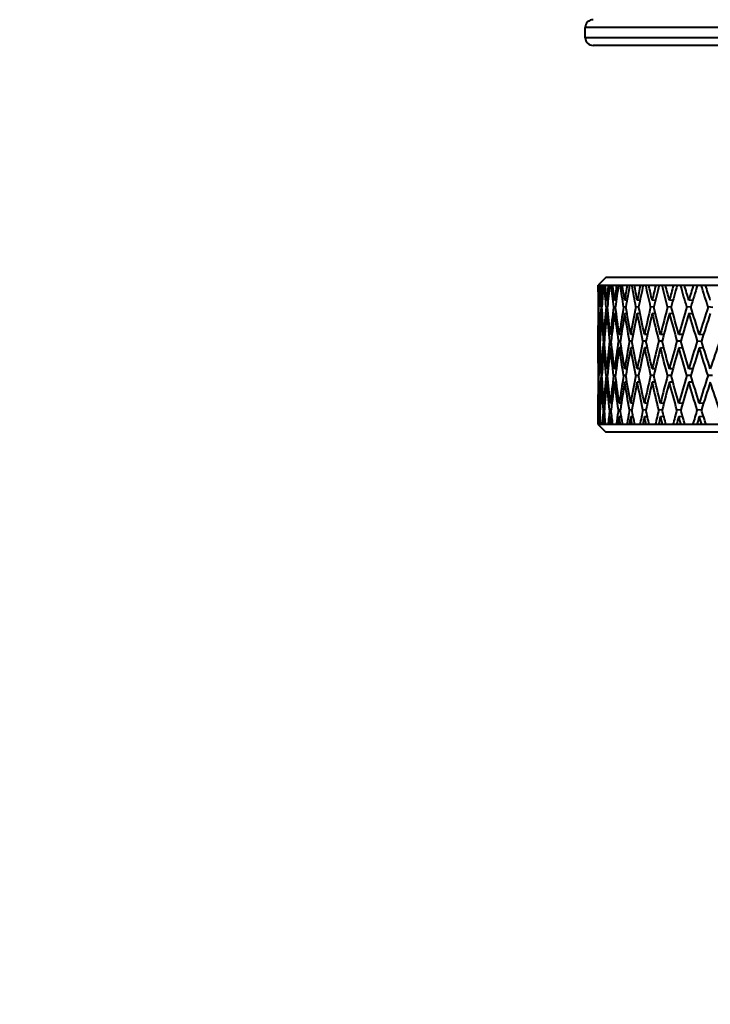
# Model space of a CAD drawing. Units: millimetres. Extents: x 715 to 1233, y 98 to 743.
# Drawn here: x 753 to 780, y 492 to 530 of the extents above; entities that cross this region are included whole.
import ezdxf

# ---------------------------------------------------------------- set-up
doc = ezdxf.new("R2010")
doc.units = ezdxf.units.MM
doc.header["$LTSCALE"] = 0.1
doc.linetypes.add('CENTER', pattern=[50.8, 31.75, -6.35, 6.35, -6.35])
doc.layers.get('Defpoints').update_dxf_attribs({"linetype": 'CENTER'})
doc.styles.add('BLAIR ITC', font='blair-itc-medium.ttf', dxfattribs={"height": 8})
doc.dimstyles.new('BLAIR ITC', dxfattribs={"dimtxt": 8, "dimasz": 6, "dimexe": 3, "dimexo": 1.5, "dimgap": 1.5, "dimtad": 0, "dimdec": 0, "dimdsep": 46, "dimtxsty": 'BLAIR ITC', "dimcen": 0.09, "dimclrd": 8, "dimclre": 8, "dimclrt": 256, "dimadec": 0, "dimazin": 0, "dimtfac": 1, "dimtdec": 0, "dimtmove": 0, "dimatfit": 3, "dimfxl": 1, "dimtfill": 1, "dimtolj": 1, "dimtzin": 0, "dimarcsym": 0})

# ---------------------------------------------------------------- blocks, each defined once
blk = doc.blocks.new('*D63')
at = {"color": 8, "lineweight": -2, "transparency": 16777216}
for p, q in [((782.594, 532.63), (782.594, 452.23)), ((817.594, 532.63), (817.594, 452.23)), ((782.594, 455.23), (776.594, 455.23)), ((811.594, 455.23), (788.594, 455.23))]:
    blk.add_line(p, q, dxfattribs=at)
at = {"color": 8, "transparency": 16777216}
for points in [[(788.594, 456.23), (788.594, 454.23), (782.594, 455.23)], [(811.594, 456.23), (811.594, 454.23), (817.594, 455.23)]]:
    blk.add_solid(points, dxfattribs=at)
at = {"layer": 'Defpoints', "color": 0, "transparency": 16777216}
for p in [(782.594, 534.13), (817.594, 534.13), (817.594, 455.23)]:
    blk.add_point(p, dxfattribs=at)
at = {"lineweight": 40, "transparency": 16777216, "insert": (760.354, 455.23), "char_height": 8, "attachment_point": 5, "style": 'BLAIR ITC', "bg_fill": 3, "box_fill_scale": 1.1, "bg_fill_color": 256, "bg_fill_true_color": 13158600, "bg_fill_transparency": 0}
blk.add_mtext('\\A1;Ø35', dxfattribs=at)

msp = doc.modelspace()

# ---------------------------------------------------------------- linework, layer by layer
at = {"lineweight": 40, "extrusion": (-2.06626e-48, 1, -1.83697e-16)}
for p, q in [((825.094, 529.83), (775.094, 529.83)), ((775.094, 529.43), (775.094, 529.83)), ((825.094, 529.43), (775.094, 529.43)), ((824.794, 529.13), (775.394, 529.13)), ((775.894, 520.13), (775.594, 519.83)), ((824.294, 520.13), (775.894, 520.13)), ((775.594, 519.83), (824.594, 519.83)), ((775.594, 519.721), (775.594, 518.265)), ((775.62, 518.995), (775.608, 518.997)), ((775.627, 519.254), (775.613, 519.256)), ((775.738, 518.993), (775.707, 518.997)), ((775.755, 519.252), (775.722, 519.256)), ((775.953, 518.991), (775.903, 518.997)), ((775.978, 519.25), (775.927, 519.256)), ((776.263, 518.989), (776.195, 518.997)), ((776.297, 519.248), (776.228, 519.256)), ((776.668, 518.987), (776.58, 518.997)), ((776.709, 519.246), (776.623, 519.256)), ((777.165, 518.984), (777.059, 518.997)), ((777.214, 519.244), (777.11, 519.256)), ((777.753, 518.982), (777.628, 518.997)), ((777.809, 519.242), (777.688, 519.256)), ((778.429, 518.979), (778.286, 518.997)), ((778.491, 519.239), (778.355, 519.256)), ((779.191, 518.977), (779.03, 518.997)), ((779.259, 519.237), (779.107, 519.256)), ((780.035, 518.974), (779.857, 518.997)), ((775.627, 518.735), (775.613, 518.736)), ((775.755, 518.733), (775.722, 518.736)), ((775.979, 518.731), (775.927, 518.736)), ((776.299, 518.728), (776.228, 518.736)), ((776.712, 518.726), (776.623, 518.736)), ((777.218, 518.724), (777.11, 518.736)), ((777.815, 518.721), (777.688, 518.736)), ((778.5, 518.719), (778.355, 518.736)), ((779.27, 518.716), (779.107, 518.736)), ((775.599, 517.925), (775.595, 517.925)), ((775.679, 517.924), (775.656, 517.925)), ((775.854, 517.923), (775.813, 517.925)), ((776.126, 517.922), (776.066, 517.925)), ((776.492, 517.921), (776.413, 517.925)), ((776.951, 517.92), (776.855, 517.925)), ((777.501, 517.919), (777.388, 517.925)), ((778.14, 517.918), (778.01, 517.925)), ((778.866, 517.916), (778.72, 517.925)), ((779.675, 517.915), (779.514, 517.925)), ((775.594, 517.745), (775.594, 517.586)), ((775.597, 517.666), (775.594, 517.666)), ((775.599, 517.405), (775.595, 517.406)), ((775.667, 517.665), (775.645, 517.666)), ((775.679, 517.404), (775.656, 517.406)), ((775.833, 517.664), (775.793, 517.666)), ((775.855, 517.403), (775.813, 517.406)), ((776.096, 517.663), (776.037, 517.666)), ((776.126, 517.402), (776.066, 517.406)), ((776.453, 517.661), (776.375, 517.666)), ((776.493, 517.401), (776.413, 517.406)), ((776.903, 517.66), (776.807, 517.666)), ((776.952, 517.4), (776.855, 517.406)), ((777.446, 517.659), (777.332, 517.666)), ((777.503, 517.399), (777.388, 517.406)), ((778.077, 517.658), (777.945, 517.666)), ((778.144, 517.398), (778.01, 517.406)), ((778.796, 517.657), (778.647, 517.666)), ((778.871, 517.396), (778.72, 517.406)), ((779.599, 517.655), (779.433, 517.666)), ((779.682, 517.395), (779.514, 517.406)), ((775.594, 517.067), (775.594, 515.6)), ((775.62, 516.334), (775.608, 516.334)), ((775.627, 516.593), (775.613, 516.593)), ((775.738, 516.334), (775.707, 516.334)), ((775.755, 516.593), (775.722, 516.593)), ((775.952, 516.334), (775.903, 516.334)), ((775.978, 516.593), (775.927, 516.593)), ((776.262, 516.334), (776.194, 516.334)), ((776.297, 516.593), (776.228, 516.593)), ((776.666, 516.334), (776.58, 516.334)), ((776.71, 516.593), (776.622, 516.593)), ((777.162, 516.334), (777.058, 516.334)), ((777.215, 516.593), (777.11, 516.593)), ((777.749, 516.334), (777.627, 516.334)), ((777.811, 516.593), (777.688, 516.593)), ((778.424, 516.334), (778.285, 516.334)), ((778.494, 516.593), (778.354, 516.593)), ((779.184, 516.334), (779.029, 516.334)), ((779.263, 516.593), (779.106, 516.593)), ((780.027, 516.334), (779.856, 516.334)), ((775.627, 516.074), (775.613, 516.074)), ((775.755, 516.074), (775.722, 516.074)), ((775.978, 516.074), (775.927, 516.074)), ((776.297, 516.074), (776.228, 516.074)), ((776.71, 516.074), (776.622, 516.074)), ((777.215, 516.074), (777.11, 516.074)), ((777.811, 516.074), (777.688, 516.074)), ((778.494, 516.074), (778.354, 516.074)), ((779.263, 516.074), (779.106, 516.074)), ((775.595, 515.261), (775.599, 515.262)), ((775.656, 515.261), (775.679, 515.263)), ((775.813, 515.261), (775.855, 515.264)), ((776.066, 515.261), (776.126, 515.265)), ((776.413, 515.261), (776.493, 515.266)), ((776.855, 515.261), (776.952, 515.267)), ((777.388, 515.261), (777.503, 515.268)), ((778.01, 515.261), (778.144, 515.269)), ((778.72, 515.261), (778.871, 515.271)), ((779.514, 515.261), (779.682, 515.272)), ((775.594, 515.081), (775.594, 514.922)), ((775.594, 515.001), (775.597, 515.002)), ((775.595, 514.742), (775.599, 514.742)), ((775.645, 515.001), (775.667, 515.003)), ((775.656, 514.742), (775.679, 514.743)), ((775.793, 515.001), (775.833, 515.004)), ((775.813, 514.742), (775.854, 514.744)), ((776.037, 515.001), (776.096, 515.005)), ((776.066, 514.742), (776.126, 514.745)), ((776.375, 515.001), (776.453, 515.006)), ((776.413, 514.742), (776.492, 514.746)), ((776.807, 515.001), (776.903, 515.007)), ((776.855, 514.742), (776.951, 514.747)), ((777.332, 515.001), (777.446, 515.008)), ((777.388, 514.742), (777.501, 514.748)), ((777.945, 515.001), (778.077, 515.009)), ((778.01, 514.742), (778.14, 514.75)), ((778.647, 515.001), (778.796, 515.011)), ((778.72, 514.742), (778.866, 514.751)), ((779.433, 515.001), (779.599, 515.012)), ((779.514, 514.742), (779.675, 514.752)), ((824.594, 514.43), (775.594, 514.43)), ((775.594, 514.43), (775.894, 514.13)), ((824.294, 514.13), (775.894, 514.13))]:
    msp.add_line(p, q, dxfattribs=at)
at = {"lineweight": 40}
for centre, start, end in [((775.394, 529.83), 90, 180), ((775.394, 529.43), 180, 270)]:
    msp.add_arc(centre, 0.3, start, end, dxfattribs=at)
for centre, major_axis, ratio, start_param, end_param in [((871.489, 514.454), (-94.269, 20.465), 0.859196, 0.1831, 0.18441), ((872.146, 514.963), (-96.128, 10.455), 0.864316, 0.067022, 0.073889), ((871.917, 514.454), (-95.899, 10.431), 0.864316, 0.060793, 0.070802), ((872.29, 514.963), (-96.695, 0.001), 0.866025, -0.05815, -0.051282), ((872.061, 514.454), (-96.465, 0.001), 0.866026, -0.064379, -0.05437), ((872.149, 514.963), (-96.128, -10.454), 0.864317, -0.183321, -0.176454), ((871.92, 514.454), (-95.9, -10.429), 0.864317, -0.189551, -0.179541), ((871.723, 514.963), (-94.494, -20.513), 0.859197, -0.30563, -0.298762), ((871.497, 514.454), (-94.27, -20.463), 0.859198, -0.311859, -0.30185), ((871.015, 514.963), (-91.972, -29.849), 0.850686, -0.422625, -0.415758), ((870.792, 514.454), (-91.754, -29.778), 0.850687, -0.428855, -0.418846), ((870.028, 514.963), (-88.807, -38.252), 0.838818, -0.53255, -0.525683), ((869.807, 514.454), (-88.596, -38.161), 0.838819, -0.538781, -0.528771), ((868.764, 514.963), (-85.252, -45.629), 0.82364, -0.634414, -0.627546), ((868.548, 514.454), (-85.049, -45.52), 0.823641, -0.640645, -0.630635), ((867.229, 514.963), (-81.532, -51.985), 0.805211, -0.727907, -0.72104), ((867.018, 514.454), (-81.338, -51.861), 0.805213, -0.734139, -0.724129), ((865.429, 514.963), (-77.821, -57.391), 0.783604, -0.813231, -0.806364), ((865.224, 514.454), (-77.637, -57.254), 0.783606, -0.819463, -0.809454), ((872.681, 514.94), (-96.661, 10.514), 0.864316, 0.076992, 0.089727), ((872.826, 514.94), (-97.231, 0.001), 0.866026, -0.048179, -0.035445), ((872.683, 514.94), (-96.661, -10.511), 0.864317, -0.173351, -0.160616), ((872.253, 514.94), (-95.018, -20.626), 0.859198, -0.295659, -0.282925), ((871.539, 514.94), (-92.483, -30.014), 0.850687, -0.412656, -0.399921), ((870.543, 514.94), (-89.3, -38.464), 0.83882, -0.522581, -0.509847), ((869.269, 514.94), (-85.725, -45.882), 0.823641, -0.624445, -0.611711), ((867.722, 514.94), (-81.984, -52.273), 0.805213, -0.71794, -0.705205), ((865.908, 514.94), (-78.253, -57.709), 0.783606, -0.803264, -0.79053), ((863.835, 514.94), (-74.655, -62.293), 0.758907, -0.880945, -0.868211), ((872.565, 514.425), (-96.545, 10.501), 0.864316, 0.073901, 0.08665), ((872.709, 514.425), (-97.115, 0.002), 0.866026, -0.05127, -0.038521), ((872.999, 517.745), (-95.754, 20.787), 0.859196, 0.235803, 0.248418), ((872.567, 514.425), (-96.546, -10.498), 0.864317, -0.176442, -0.163693), ((872.277, 517.745), (-93.199, 30.248), 0.850686, 0.352799, 0.365414), ((872.139, 514.425), (-94.905, -20.601), 0.859198, -0.29875, -0.286002), ((871.27, 517.745), (89.991, -38.763), 0.838817, -2.67887, -2.666255), ((871.426, 514.425), (-92.372, -29.978), 0.850687, -0.415747, -0.402998), ((870.432, 514.425), (-89.193, -38.418), 0.83882, -0.525672, -0.512924), ((869.16, 514.425), (-85.622, -45.827), 0.823642, -0.627536, -0.614788), ((866.585, 517.745), (78.859, -58.156), 0.783603, -2.398191, -2.385575), ((867.615, 514.425), (-81.886, -52.21), 0.805213, -0.721031, -0.708282), ((864.489, 517.745), (75.233, -62.776), 0.758903, -2.320511, -2.307895), ((865.804, 514.425), (-78.16, -57.64), 0.783607, -0.806356, -0.793607), ((862.139, 517.745), (71.82, -66.655), 0.731209, -2.249777, -2.237161), ((863.734, 514.425), (-74.566, -62.219), 0.758908, -0.884037, -0.871288), ((873.148, 514.926), (-97.126, 10.564), 0.864316, 0.092796, 0.096806), ((873.074, 514.408), (-97.052, 10.556), 0.864316, 0.089722, 0.093732), ((873.293, 514.926), (-97.699, 0.001), 0.866025, -0.032376, -0.019697), ((873.219, 514.408), (-97.625, 0.001), 0.866025, -0.03545, -0.022764), ((873.399, 517.745), (-97.376, 10.59), 0.864317, 0.129169, 0.141808), ((873.149, 514.926), (-97.126, -10.562), 0.864317, -0.157547, -0.144868), ((873.075, 514.408), (-97.052, -10.554), 0.864317, -0.160621, -0.147935), ((872.716, 514.926), (-95.475, -20.725), 0.859197, -0.279856, -0.267177), ((872.643, 514.408), (-95.403, -20.709), 0.859197, -0.28293, -0.270244), ((871.997, 514.926), (-92.927, -30.159), 0.850687, -0.396852, -0.384173), ((871.924, 514.408), (-92.857, -30.136), 0.850687, -0.399926, -0.38724), ((870.994, 514.926), (-89.729, -38.649), 0.838819, -0.506777, -0.494098), ((870.922, 514.408), (-89.661, -38.62), 0.838819, -0.509851, -0.497165), ((869.711, 514.926), (-86.137, -46.103), 0.823641, -0.60864, -0.595962), ((869.641, 514.408), (-86.072, -46.068), 0.823641, -0.611715, -0.599029), ((868.386, 517.745), (82.59, -52.66), 0.805211, -2.467838, -2.455199), ((868.154, 514.926), (-82.378, -52.525), 0.805212, -0.702134, -0.689455), ((868.085, 514.408), (-82.316, -52.485), 0.805212, -0.705209, -0.692522), ((866.328, 514.926), (-78.63, -57.986), 0.783605, -0.787458, -0.77478), ((866.261, 514.408), (-78.57, -57.942), 0.783605, -0.790533, -0.777847), ((864.24, 514.926), (-75.014, -62.593), 0.758906, -0.865139, -0.85246), ((864.176, 514.408), (-74.957, -62.545), 0.758906, -0.868214, -0.855528), ((861.9, 514.926), (-71.611, -66.46), 0.731212, -0.935874, -0.923195), ((873.544, 514.922), (-97.95, 0), 0.866025, -0.016637, -0.003998), ((873.399, 514.922), (-97.376, -10.59), 0.864317, -0.141808, -0.129169), ((872.965, 514.922), (-95.721, -20.779), 0.859197, -0.264116, -0.251477), ((872.243, 514.922), (-93.166, -30.237), 0.850686, -0.381112, -0.368473), ((871.237, 514.922), (-89.96, -38.749), 0.838818, -0.491037, -0.478398), ((869.949, 514.922), (-86.358, -46.222), 0.82364, -0.5929, -0.580261), ((868.386, 514.922), (-82.59, -52.66), 0.805211, -0.686393, -0.673754), ((866.554, 514.922), (-78.832, -58.136), 0.783604, -0.771717, -0.759078), ((864.459, 514.922), (-75.207, -62.754), 0.758905, -0.849398, -0.836759), ((862.11, 514.922), (-71.795, -66.631), 0.73121, -0.920132, -0.907493), ((873.512, 514.403), (-97.918, 0), 0.866025, -0.019702, -0.007062), ((873.367, 514.403), (-97.344, -10.586), 0.864317, -0.144873, -0.132234), ((872.933, 514.403), (-95.689, -20.772), 0.859197, -0.267181, -0.254542), ((872.212, 514.403), (-93.136, -30.227), 0.850686, -0.384177, -0.371538), ((871.206, 514.403), (-89.93, -38.736), 0.838818, -0.494102, -0.481462), ((869.919, 514.403), (-86.33, -46.206), 0.82364, -0.595965, -0.583326), ((868.357, 514.403), (-82.563, -52.643), 0.805211, -0.689459, -0.676819), ((866.525, 514.403), (-78.806, -58.117), 0.783604, -0.774783, -0.762143), ((864.431, 514.403), (-75.183, -62.734), 0.758905, -0.852463, -0.839824), ((862.083, 514.403), (-71.771, -66.609), 0.731211, -0.923197, -0.910558), ((873.59, 514.922), (-97.995, 0), 0.866025, -0.000937, 0.003061), ((873.445, 514.922), (-97.421, -10.595), 0.864317, -0.126109, -0.119376), ((873.01, 514.922), (-95.765, -20.789), 0.859197, -0.248416, -0.241684), ((872.288, 514.922), (-93.209, -30.251), 0.850686, -0.365412, -0.35868), ((871.281, 514.922), (-90.001, -38.767), 0.838818, -0.475336, -0.468604), ((869.992, 514.922), (-86.398, -46.243), 0.823639, -0.577199, -0.570467), ((868.428, 514.922), (-82.628, -52.685), 0.80521, -0.670692, -0.66396), ((866.595, 514.922), (-78.868, -58.163), 0.783603, -0.756016, -0.749284), ((864.499, 514.922), (-75.242, -62.783), 0.758904, -0.833696, -0.826964), ((862.148, 514.922), (-71.828, -66.662), 0.731209, -0.90443, -0.897698)]:
    msp.add_ellipse(centre, major_axis=major_axis, ratio=ratio, start_param=start_param, end_param=end_param, dxfattribs=at)
at = {"lineweight": 40, "extrusion": (-9.24446e-33, -1.83697e-16, -1)}
for centre, major_axis, ratio, start_param, end_param in [((873.277, 517.747), (-97.254, 10.577), 0.864316, -0.110427, -0.100588), ((873.44, 518.265), (-97.416, 10.595), 0.864317, -0.129174, -0.116564), ((873.367, 518.264), (-97.344, 10.586), 0.864317, -0.144873, -0.132234), ((873.074, 518.259), (-97.052, -10.556), 0.864316, 0.089722, 0.093732)]:
    msp.add_ellipse(centre, major_axis=major_axis, ratio=ratio, start_param=start_param, end_param=end_param, dxfattribs=at)
at = {"lineweight": 40, "extrusion": (-1.2326e-32, -1.83697e-16, -1)}
for centre, major_axis, ratio, start_param, end_param in [((873.347, 518.266), (-97.324, 10.585), 0.864317, -0.113493, -0.10672), ((868.272, 517.747), (-82.487, 52.595), 0.805209, -0.655009, -0.64517), ((864.351, 517.747), (-75.113, 62.676), 0.758903, -0.818013, -0.808173), ((869.988, 518.265), (-86.394, 46.241), 0.823639, -0.580264, -0.567655), ((873.433, 517.745), (-97.41, 10.594), 0.864316, -0.12611, -0.113495), ((868.418, 517.745), (-82.619, 52.679), 0.80521, -0.670694, -0.658079), ((872.933, 518.264), (-95.689, 20.772), 0.859197, -0.267181, -0.254542), ((871.206, 518.264), (-89.93, 38.736), 0.838818, -0.494102, -0.481462), ((869.919, 518.264), (-86.33, 46.206), 0.82364, -0.595965, -0.583326), ((868.357, 518.264), (-82.563, 52.643), 0.805211, -0.689459, -0.676819), ((866.525, 518.264), (-78.806, 58.117), 0.783604, -0.774783, -0.762143), ((870.922, 518.259), (-89.661, 38.62), 0.838819, -0.509851, -0.497165), ((864.176, 518.259), (-74.957, 62.545), 0.758906, -0.868214, -0.855528), ((872.716, 517.741), (-95.475, 20.725), 0.859197, -0.279856, -0.267177), ((870.994, 517.741), (-89.729, 38.649), 0.838819, -0.506777, -0.494098), ((866.328, 517.741), (-78.63, 57.986), 0.783605, -0.787458, -0.77478), ((871.537, 518.246), (-92.48, 30.014), 0.850686, -0.40981, -0.403011), ((870.541, 518.246), (-89.297, 38.464), 0.838818, -0.519734, -0.512935), ((863.833, 518.246), (-74.654, 62.292), 0.758905, -0.878095, -0.871296)]:
    msp.add_ellipse(centre, major_axis=major_axis, ratio=ratio, start_param=start_param, end_param=end_param, dxfattribs=at)
at = {"lineweight": 40, "extrusion": (6.16298e-33, -1.83697e-16, -1)}
msp.add_ellipse((872.844, 517.747), major_axis=(-95.601, 20.754), ratio=0.859196, start_param=-0.232735, end_param=-0.222895, dxfattribs=at)
at = {"lineweight": 40, "extrusion": (-4.93038e-32, -1.83697e-16, -1)}
for centre, major_axis, ratio, start_param, end_param in [((872.913, 518.266), (-95.67, 20.768), 0.859197, -0.235801, -0.229028), ((859.474, 518.266), (-68.602, 69.842), 0.700629, -0.956362, -0.949588)]:
    msp.add_ellipse(centre, major_axis=major_axis, ratio=ratio, start_param=start_param, end_param=end_param, dxfattribs=at)
at = {"lineweight": 40, "extrusion": (-4.31408e-32, -1.83697e-16, -1)}
msp.add_ellipse((872.123, 517.747), major_axis=(-93.05, 30.2), ratio=0.850685, start_param=-0.34973, end_param=-0.339891, dxfattribs=at)
at = {"lineweight": 40, "extrusion": (-6.16298e-33, -1.83697e-16, -1)}
for centre, major_axis, ratio, start_param, end_param in [((872.192, 518.266), (-93.117, 30.221), 0.850686, -0.352797, -0.346023), ((873.005, 518.265), (-95.76, 20.788), 0.859197, -0.251482, -0.238872), ((872.283, 518.265), (-93.205, 30.25), 0.850686, -0.368477, -0.355868)]:
    msp.add_ellipse(centre, major_axis=major_axis, ratio=ratio, start_param=start_param, end_param=end_param, dxfattribs=at)
at = {"lineweight": 40, "extrusion": (-2.46519e-32, -1.83697e-16, -1)}
for centre, major_axis, ratio, start_param, end_param in [((871.118, 517.747), (-89.847, 38.701), 0.838817, -0.459654, -0.449815), ((864.413, 518.266), (-75.167, 62.721), 0.758904, -0.821081, -0.814308), ((862.006, 517.747), (-71.705, 66.548), 0.731208, -0.888746, -0.878907), ((862.145, 518.265), (-71.825, 66.659), 0.731209, -0.907495, -0.894886), ((871.237, 517.745), (-89.96, 38.749), 0.838818, -0.491037, -0.478398), ((869.641, 518.259), (-86.072, 46.068), 0.823641, -0.611715, -0.599029), ((867.72, 518.246), (-81.982, 52.272), 0.805211, -0.715091, -0.708292)]:
    msp.add_ellipse(centre, major_axis=major_axis, ratio=ratio, start_param=start_param, end_param=end_param, dxfattribs=at)
at = {"lineweight": 40, "extrusion": (0, -1.83697e-16, -1)}
for centre, major_axis, ratio, start_param, end_param in [((871.186, 518.266), (-89.912, 38.729), 0.838818, -0.462721, -0.455948), ((869.833, 517.747), (-86.25, 46.164), 0.823638, -0.561517, -0.551678), ((869.9, 518.266), (-86.312, 46.197), 0.823639, -0.564584, -0.557811), ((862.066, 518.266), (-71.757, 66.596), 0.731209, -0.891815, -0.885042), ((868.424, 518.265), (-82.624, 52.682), 0.80521, -0.673757, -0.661148), ((866.591, 518.265), (-78.864, 58.16), 0.783603, -0.759081, -0.746472), ((872.212, 518.264), (-93.136, 30.227), 0.850686, -0.384177, -0.371538), ((869.949, 517.745), (-86.358, 46.222), 0.82364, -0.5929, -0.580261), ((866.554, 517.745), (-78.832, 58.136), 0.783604, -0.771717, -0.759078), ((864.431, 518.264), (-75.183, 62.734), 0.758905, -0.852463, -0.839824), ((862.083, 518.264), (-71.771, 66.609), 0.731211, -0.923197, -0.910558), ((868.085, 518.259), (-82.316, 52.485), 0.805212, -0.705209, -0.692522), ((861.9, 517.741), (-71.611, 66.46), 0.731212, -0.935874, -0.923195)]:
    msp.add_ellipse(centre, major_axis=major_axis, ratio=ratio, start_param=start_param, end_param=end_param, dxfattribs=at)
at = {"lineweight": 40, "extrusion": (2.46519e-32, -1.83697e-16, -1)}
for centre, major_axis, ratio, start_param, end_param in [((868.338, 518.266), (-82.546, 52.632), 0.80521, -0.658077, -0.651304), ((866.443, 517.747), (-78.733, 58.064), 0.783602, -0.740333, -0.730494), ((864.495, 518.265), (-75.238, 62.781), 0.758904, -0.836761, -0.824152)]:
    msp.add_ellipse(centre, major_axis=major_axis, ratio=ratio, start_param=start_param, end_param=end_param, dxfattribs=at)
at = {"lineweight": 40, "extrusion": (-3.69779e-32, -1.83697e-16, -1)}
msp.add_ellipse((866.506, 518.266), major_axis=(-78.79, 58.105), ratio=0.783603, start_param=-0.743401, end_param=-0.736627, dxfattribs=at)
at = {"lineweight": 40, "extrusion": (1.2326e-32, -1.83697e-16, -1)}
for centre, major_axis, ratio, start_param, end_param in [((859.417, 517.747), (-68.552, 69.792), 0.700628, -0.953293, -0.943454), ((872.243, 517.745), (-93.166, 30.237), 0.850686, -0.381112, -0.368473), ((864.459, 517.745), (-75.207, 62.754), 0.758905, -0.849398, -0.836759), ((869.711, 517.741), (-86.137, 46.103), 0.823641, -0.60864, -0.595962), ((864.24, 517.741), (-75.014, 62.593), 0.758906, -0.865139, -0.85246), ((869.267, 518.246), (-85.723, 45.881), 0.82364, -0.621598, -0.614799), ((865.906, 518.246), (-78.251, 57.708), 0.783604, -0.800415, -0.793616)]:
    msp.add_ellipse(centre, major_axis=major_axis, ratio=ratio, start_param=start_param, end_param=end_param, dxfattribs=at)
at = {"lineweight": 40, "extrusion": (-1.10934e-31, -1.83697e-16, -1)}
for centre, major_axis, ratio, start_param, end_param in [((871.276, 518.265), (-89.997, 38.766), 0.838818, -0.478401, -0.465792), ((866.261, 518.259), (-78.57, 57.942), 0.783605, -0.790533, -0.777847)]:
    msp.add_ellipse(centre, major_axis=major_axis, ratio=ratio, start_param=start_param, end_param=end_param, dxfattribs=at)
at = {"lineweight": 40, "extrusion": (-6.16298e-32, -1.83697e-16, -1)}
for centre, major_axis, ratio, start_param, end_param in [((869.982, 517.745), (-86.388, 46.238), 0.823639, -0.577201, -0.564586), ((868.154, 517.741), (-82.378, 52.525), 0.805212, -0.702134, -0.689455)]:
    msp.add_ellipse(centre, major_axis=major_axis, ratio=ratio, start_param=start_param, end_param=end_param, dxfattribs=at)
at = {"lineweight": 40, "extrusion": (-1.12482e-32, -1.83697e-16, -1)}
for centre, major_axis, start_param, end_param in [((873.585, 518.265), (-97.991, 0), -0.004002, 0), ((873.579, 517.745), (-97.984, 0), -0.000939, 0.00306), ((872.824, 518.246), (-97.229, 0), -0.045334, -0.038535)]:
    msp.add_ellipse(centre, major_axis=major_axis, ratio=0.866025, start_param=start_param, end_param=end_param, dxfattribs=at)
at = {"lineweight": 40, "extrusion": (-1.12481e-32, -1.83697e-16, -1)}
msp.add_ellipse((873.544, 517.745), major_axis=(-97.95, 0), ratio=0.866025, start_param=-0.016637, end_param=-0.003998, dxfattribs=at)
at = {"lineweight": 40, "extrusion": (-1.12484e-32, -1.83697e-16, -1)}
msp.add_ellipse((873.512, 518.264), major_axis=(-97.918, 0), ratio=0.866025, start_param=-0.019702, end_param=-0.007062, dxfattribs=at)
at = {"lineweight": 40, "extrusion": (-1.84889e-32, -1.83697e-16, -1)}
for centre, major_axis, ratio, start_param, end_param in [((872.965, 517.745), (-95.721, 20.779), 0.859197, -0.264116, -0.251477), ((872.643, 518.259), (-95.403, 20.709), 0.859197, -0.28293, -0.270244), ((871.924, 518.259), (-92.857, 30.136), 0.850687, -0.399926, -0.38724), ((871.997, 517.741), (-92.927, 30.159), 0.850687, -0.396852, -0.384173), ((872.251, 518.246), (-95.016, 20.626), 0.859197, -0.292814, -0.286015)]:
    msp.add_ellipse(centre, major_axis=major_axis, ratio=ratio, start_param=start_param, end_param=end_param, dxfattribs=at)
at = {"lineweight": 40, "extrusion": (3.69779e-32, -1.83697e-16, -1)}
msp.add_ellipse((862.11, 517.745), major_axis=(-71.795, 66.631), ratio=0.73121, start_param=-0.920132, end_param=-0.907493, dxfattribs=at)
at = {"lineweight": 40, "extrusion": (-1.12486e-32, -1.83697e-16, -1)}
msp.add_ellipse((873.219, 518.259), major_axis=(-97.625, -0.001), ratio=0.866025, start_param=-0.03545, end_param=-0.022764, dxfattribs=at)
at = {"lineweight": 40, "extrusion": (-1.54074e-32, -1.83697e-16, -1)}
msp.add_ellipse((873.075, 518.259), major_axis=(-97.052, 10.554), ratio=0.864317, start_param=-0.160621, end_param=-0.147935, dxfattribs=at)
at = {"lineweight": 40, "extrusion": (-1.12475e-32, -1.83697e-16, -1)}
msp.add_ellipse((873.293, 517.741), major_axis=(-97.699, -0.001), ratio=0.866025, start_param=-0.032376, end_param=-0.019697, dxfattribs=at)
at = {"lineweight": 40, "extrusion": (-2.15704e-32, -1.83697e-16, -1)}
for centre, major_axis, start_param, end_param in [((873.149, 517.741), (-97.126, 10.562), -0.157547, -0.144868), ((872.681, 518.246), (-96.659, 10.512), -0.170506, -0.163707)]:
    msp.add_ellipse(centre, major_axis=major_axis, ratio=0.864317, start_param=start_param, end_param=end_param, dxfattribs=at)
at = {"lineweight": 40, "extrusion": (-2.77334e-32, -1.83697e-16, -1)}
msp.add_ellipse((873.148, 517.741), major_axis=(-97.126, -10.564), ratio=0.864316, start_param=0.092796, end_param=0.096806, dxfattribs=at)
at = {"lineweight": 40, "extrusion": (-3.08149e-32, -1.83697e-16, -1)}
msp.add_ellipse((872.679, 518.246), major_axis=(-96.659, -10.513), ratio=0.864316, start_param=0.079837, end_param=0.086636, dxfattribs=at)
at = {"lineweight": 40}
for points in [[(775.595, 514.742), (775.594, 514.638), (775.594, 514.534), (775.594, 514.43)], [(775.597, 514.43), (775.596, 514.534), (775.595, 514.638), (775.595, 514.742)], [(775.656, 514.742), (775.651, 514.638), (775.647, 514.534), (775.644, 514.43)], [(775.669, 514.43), (775.664, 514.534), (775.66, 514.638), (775.656, 514.742)], [(775.813, 514.742), (775.805, 514.638), (775.797, 514.534), (775.789, 514.43)], [(775.837, 514.43), (775.829, 514.534), (775.821, 514.638), (775.813, 514.742)], [(776.066, 514.742), (776.054, 514.638), (776.042, 514.534), (776.031, 514.43)], [(776.102, 514.43), (776.089, 514.534), (776.077, 514.638), (776.066, 514.742)], [(776.413, 514.742), (776.398, 514.638), (776.383, 514.534), (776.368, 514.43)], [(776.46, 514.43), (776.444, 514.534), (776.429, 514.638), (776.413, 514.742)], [(776.855, 514.742), (776.836, 514.638), (776.817, 514.534), (776.798, 514.43)], [(776.912, 514.43), (776.893, 514.534), (776.874, 514.638), (776.855, 514.742)], [(777.388, 514.742), (777.365, 514.638), (777.343, 514.534), (777.321, 514.43)], [(777.456, 514.43), (777.433, 514.534), (777.41, 514.638), (777.388, 514.742)], [(778.01, 514.742), (777.984, 514.638), (777.958, 514.534), (777.933, 514.43)], [(778.089, 514.43), (778.062, 514.534), (778.036, 514.638), (778.01, 514.742)], [(778.72, 514.742), (778.69, 514.638), (778.661, 514.534), (778.632, 514.43)], [(778.809, 514.43), (778.779, 514.534), (778.749, 514.638), (778.72, 514.742)], [(779.514, 514.742), (779.481, 514.638), (779.449, 514.534), (779.417, 514.43)], [(779.612, 514.43), (779.579, 514.534), (779.546, 514.638), (779.514, 514.742)]]:
    msp.add_open_spline(points, degree=3, dxfattribs=at)

# ---------------------------------------------------------------- next in the draw order: dimensions: what is measured, and where the dimension line sits
dim = msp.add_linear_dim(base=(817.594, 455.23), p1=(782.594, 534.13), p2=(817.594, 534.13), text='Ø<>', dimstyle='BLAIR ITC', dxfattribs=at)
dim.commit()
dim.dimension.update_dxf_attribs({"geometry": '*D63', "text_midpoint": (760.354, 455.23), "dimtype": 160})

doc.saveas('drawing.dxf')
